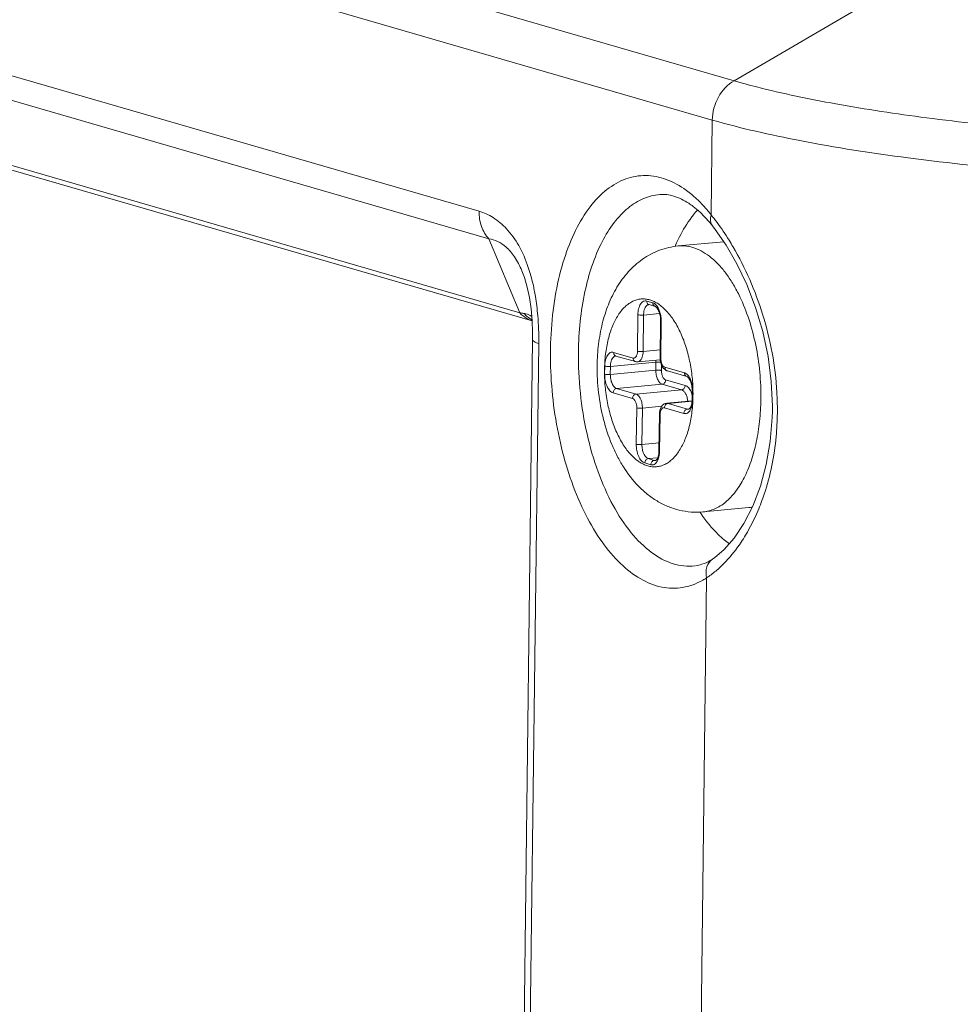
# Model space of a CAD drawing. Units: millimetres. Extents: x -2331 to -748, y 2224 to 3346.
# Drawn here: x -1164 to -1141, y 2943 to 2967 of the extents above; entities that cross this region are included whole.
import ezdxf

# ---------------------------------------------------------------- set-up
doc = ezdxf.new("R2010")
doc.units = ezdxf.units.MM
doc.layers.get('0').update_dxf_attribs({"lineweight": 18})

msp = doc.modelspace()

# ---------------------------------------------------------------- linework, layer by layer
for p, q in [((-1237.362, 2991.621), (-1146.731, 2965.329)), ((-1147.26, 2964.374), (-1237.89, 2990.666)), ((-1232.312, 2985.181), (-1152.933, 2962.154)), ((-1152.693, 2961.48), (-1232.071, 2984.508)), ((-1228.818, 2981.985), (-1151.945, 2959.684)), ((-1151.643, 2959.485), (-1228.486, 2981.777)), ((-1138.993, 2969.846), (-1146.731, 2965.329)), ((-1147.288, 2962.067), (-1147.26, 2964.374)), ((-1148.532, 2962.561), (-1148.54, 2962.56)), ((-1147.255, 2961.797), (-1147.255, 2961.797)), ((-1147.255, 2961.797), (-1147.188, 2961.71)), ((-1147.188, 2961.71), (-1146.925, 2961.327)), ((-1152.693, 2961.48), (-1151.945, 2959.684)), ((-1146.982, 2961.412), (-1148.089, 2961.309)), ((-1146.925, 2961.327), (-1146.666, 2960.877)), ((-1146.666, 2960.877), (-1146.424, 2960.369)), ((-1151.891, 2960.704), (-1151.892, 2960.705)), ((-1151.892, 2960.705), (-1151.83, 2960.538)), ((-1151.83, 2960.538), (-1151.763, 2960.31)), ((-1151.763, 2960.31), (-1151.709, 2960.056)), ((-1146.424, 2960.369), (-1146.21, 2959.814)), ((-1151.709, 2960.056), (-1151.669, 2959.783)), ((-1151.669, 2959.783), (-1151.643, 2959.498)), ((-1148.855, 2959.969), (-1148.708, 2959.926)), ((-1148.798, 2959.881), (-1148.651, 2959.838)), ((-1146.21, 2959.814), (-1146.035, 2959.226)), ((-1149.081, 2958.749), (-1149.07, 2959.636)), ((-1148.944, 2958.742), (-1148.932, 2959.628)), ((-1148.932, 2959.628), (-1148.542, 2959.665)), ((-1151.643, 2959.498), (-1151.632, 2959.203)), ((-1148.518, 2959.48), (-1148.529, 2958.594)), ((-1148.503, 2959.471), (-1148.514, 2958.584)), ((-1151.632, 2959.203), (-1151.632, 2959.029)), ((-1146.035, 2959.226), (-1145.905, 2958.619)), ((-1151.632, 2959.029), (-1152.099, 2921.426)), ((-1151.95, 2921.334), (-1151.483, 2958.936)), ((-1149.661, 2958.719), (-1149.189, 2958.582)), ((-1149.604, 2958.631), (-1149.131, 2958.494)), ((-1148.527, 2958.781), (-1148.944, 2958.742)), ((-1145.905, 2958.619), (-1145.826, 2958.008)), ((-1149.879, 2958.189), (-1149.876, 2958.386)), ((-1149.741, 2958.182), (-1149.738, 2958.379)), ((-1149.738, 2958.379), (-1148.632, 2958.483)), ((-1148.526, 2958.54), (-1149.073, 2958.489)), ((-1148.635, 2958.286), (-1148.632, 2958.483)), ((-1148.497, 2958.279), (-1148.495, 2958.414)), ((-1148.411, 2958.357), (-1147.939, 2958.22)), ((-1149.741, 2958.182), (-1148.635, 2958.286)), ((-1148.354, 2958.269), (-1147.882, 2958.132)), ((-1149.587, 2957.841), (-1148.481, 2957.945)), ((-1148.008, 2957.808), (-1148.481, 2957.945)), ((-1147.922, 2957.914), (-1148.395, 2958.051)), ((-1145.826, 2958.008), (-1145.798, 2957.411)), ((-1149.201, 2957.597), (-1149.673, 2957.734)), ((-1149.115, 2957.704), (-1149.587, 2957.841)), ((-1148.008, 2957.808), (-1149.115, 2957.704)), ((-1147.749, 2957.774), (-1147.751, 2957.577)), ((-1147.734, 2957.765), (-1147.736, 2957.568)), ((-1148.491, 2957.407), (-1148.961, 2957.363)), ((-1147.753, 2957.539), (-1148.369, 2957.481)), ((-1147.753, 2957.533), (-1148.337, 2957.478)), ((-1147.865, 2957.341), (-1148.337, 2957.478)), ((-1145.798, 2957.411), (-1145.799, 2957.297)), ((-1149.109, 2956.483), (-1149.098, 2957.37)), ((-1148.972, 2956.476), (-1148.961, 2957.363)), ((-1148.546, 2957.215), (-1148.557, 2956.328)), ((-1148.531, 2957.205), (-1148.542, 2956.319)), ((-1147.951, 2957.235), (-1148.424, 2957.372)), ((-1147.865, 2957.341), (-1147.82, 2957.345)), ((-1145.799, 2957.297), (-1145.803, 2957.133)), ((-1145.803, 2957.133), (-1145.85, 2956.55)), ((-1148.972, 2956.476), (-1148.555, 2956.515)), ((-1145.85, 2956.55), (-1145.947, 2955.988)), ((-1148.757, 2955.986), (-1148.904, 2956.028)), ((-1148.818, 2956.135), (-1148.588, 2956.156)), ((-1148.671, 2956.092), (-1148.818, 2956.135)), ((-1148.671, 2956.092), (-1148.626, 2956.096)), ((-1145.947, 2955.988), (-1146.09, 2955.461)), ((-1146.09, 2955.461), (-1146.274, 2954.98)), ((-1146.375, 2954.941), (-1147.481, 2954.837)), ((-1146.274, 2954.98), (-1146.49, 2954.558)), ((-1146.49, 2954.558), (-1146.727, 2954.201)), ((-1146.727, 2954.201), (-1146.972, 2953.921)), ((-1146.972, 2953.921), (-1147.205, 2953.721)), ((-1147.205, 2953.721), (-1147.248, 2953.692)), ((-1147.753, 2924.633), (-1147.398, 2953.235))]:
    msp.add_line(p, q)
for centre, radius, start, end in [((-1149.739, 2959.843), 3.16, 38.1981, 42.3696), ((-1151.697, 2958.516), 5.661, 36.4881, 38.8449), ((-1144.333, 2959.666), 4.167, 156.2901, 156.8499), ((-1148.779, 2959.948), 0.0698, 249.7724, 253.8402), ((-1152.883, 2952.977), 6.773, 81.1529, 82.0372), ((-1151.23, 2960.207), 0.815, 221.3846, 229.7852), ((-1151.414, 2960.158), 0.71, 239.4978, 251.2049), ((-1151.249, 2960.185), 0.785, 229.7752, 239.7357), ((-1158.217, 2959.057), 6.734, 1.9309, 4.763), ((-1149.239, 2959.48), 0.736, 359.289, 0.0226), ((-1158.948, 2959.032), 7.466, 359.2679, 1.9335), ((-1149.585, 2958.698), 0.0698, 249.7724, 253.8402), ((-1148.06, 2958.588), 0.469, 179.2898, 180.4588), ((-1148.048, 2958.588), 0.48, 180.4647, 183.6485), ((-1148.099, 2958.476), 0.533, 174.1793, 179.3033), ((-1148.261, 2958.49), 0.244, 220.6729, 221.9753), ((-1148.254, 2957.54), 0.525, 24.2691, 24.8198), ((-1148.47, 2957.774), 0.736, 359.289, 0.0226), ((-1153.057, 2957.328), 7.379, 359.7875, 3.2395), ((-1152.693, 2957.326), 7.015, 354.6387, 359.3005), ((-1152.831, 2957.329), 7.154, 359.2901, 359.7737), ((-1144.077, 2957.162), 4.19, 213.8106, 214.4133), ((-1146.457, 2955.816), 0.879, 275.367, 281.1897), ((-1146.491, 2956.18), 1.244, 275.3588, 279.4494), ((-1145.477, 2955.919), 2.311, 229.705, 233.6852), ((-1147.792, 2954.43), 0.912, 277.5663, 287.7852), ((-1148.916, 2955.487), 2.719, 312.1569, 313.0421), ((-1148.341, 2954.652), 1.703, 299.8136, 303.622)]:
    msp.add_arc(centre, radius, start, end)
for points, knots in [([(-1147.26, 2964.374), (-1147.257, 2964.566), (-1147.158, 2964.946), (-1146.89, 2965.237), (-1146.731, 2965.329)], [0, 0, 0, 0, 0.51087, 1, 1, 1, 1]), ([(-1146.731, 2965.329), (-1146.549, 2965.276), (-1145.732, 2965.056), (-1144.903, 2964.883), (-1144.258, 2964.767)], [0, 0, 0, 0, 0.224482, 1, 1, 1, 1]), ([(-1144.258, 2964.767), (-1143.525, 2964.634), (-1141.962, 2964.4), (-1138.551, 2964.038), (-1133.945, 2963.801), (-1128.377, 2963.832), (-1124.665, 2964.074), (-1122.883, 2964.262)], [0, 0, 0, 0, 0.104231, 0.221062, 0.479971, 0.749212, 1, 1, 1, 1]), ([(-1147.26, 2964.374), (-1146.559, 2964.172), (-1144.978, 2963.815), (-1142.373, 2963.412), (-1139.371, 2963.101), (-1134.919, 2962.822), (-1129.279, 2962.772), (-1124.756, 2963.032), (-1122.573, 2963.261)], [0, 0, 0, 0, 0.088157, 0.195594, 0.318626, 0.452837, 0.734733, 1, 1, 1, 1]), ([(-1147.954, 2962.706), (-1148.105, 2962.809), (-1148.421, 2962.974), (-1148.939, 2963.054), (-1149.446, 2962.941), (-1149.909, 2962.644), (-1150.313, 2962.189), (-1150.652, 2961.594), (-1150.917, 2960.877), (-1151.169, 2959.76), (-1151.246, 2958.237), (-1150.997, 2956.432), (-1150.515, 2955.038), (-1149.973, 2954.118), (-1149.661, 2953.742), (-1149.496, 2953.583)], [0, 0, 0, 0, 0.046377, 0.088604, 0.130205, 0.174907, 0.225395, 0.282896, 0.347437, 0.418189, 0.572169, 0.730428, 0.877093, 0.942048, 1, 1, 1, 1]), ([(-1147.615, 2962.428), (-1147.642, 2962.455), (-1147.749, 2962.554), (-1147.865, 2962.645), (-1147.954, 2962.706)], [0, 0, 0, 0, 0.258933, 1, 1, 1, 1]), ([(-1148.54, 2962.56), (-1148.675, 2962.55), (-1148.954, 2962.478), (-1149.334, 2962.237), (-1149.672, 2961.873), (-1150.079, 2961.21), (-1150.419, 2960.145), (-1150.51, 2959.224), (-1150.516, 2958.732)], [0, 0, 0, 0, 0.087868, 0.181998, 0.287145, 0.405712, 0.682236, 1, 1, 1, 1]), ([(-1148.539, 2962.562), (-1148.426, 2962.57), (-1148.173, 2962.537), (-1147.947, 2962.423), (-1147.833, 2962.348)], [0, 0, 0, 0, 0.453597, 1, 1, 1, 1]), ([(-1147.288, 2962.067), (-1147.314, 2962.1), (-1147.417, 2962.226), (-1147.528, 2962.345), (-1147.615, 2962.428)], [0, 0, 0, 0, 0.258294, 1, 1, 1, 1]), ([(-1147.833, 2962.348), (-1147.797, 2962.324), (-1147.642, 2962.213), (-1147.503, 2962.081), (-1147.404, 2961.973)], [0, 0, 0, 0, 0.227367, 1, 1, 1, 1]), ([(-1147.76, 2962.014), (-1147.749, 2962.029), (-1147.704, 2962.087), (-1147.656, 2962.143), (-1147.619, 2962.183)], [0, 0, 0, 0, 0.255043, 1, 1, 1, 1]), ([(-1152.933, 2962.154), (-1152.935, 2962.028), (-1152.898, 2961.783), (-1152.773, 2961.566), (-1152.693, 2961.48)], [0, 0, 0, 0, 0.516263, 1, 1, 1, 1]), ([(-1151.736, 2960.787), (-1151.798, 2960.97), (-1151.941, 2961.305), (-1152.232, 2961.721), (-1152.566, 2962.007), (-1152.813, 2962.119), (-1152.933, 2962.154)], [0, 0, 0, 0, 0.307823, 0.574521, 0.801277, 1, 1, 1, 1]), ([(-1148.148, 2961.341), (-1148.121, 2961.404), (-1148.01, 2961.639), (-1147.876, 2961.863), (-1147.76, 2962.014)], [0, 0, 0, 0, 0.264968, 1, 1, 1, 1]), ([(-1147.288, 2962.067), (-1147.303, 2962.019), (-1147.317, 2961.924), (-1147.282, 2961.831), (-1147.255, 2961.797)], [0, 0, 0, 0, 0.533301, 1, 1, 1, 1]), ([(-1146.758, 2961.292), (-1146.789, 2961.345), (-1146.91, 2961.547), (-1147.042, 2961.742), (-1147.146, 2961.883)], [0, 0, 0, 0, 0.259411, 1, 1, 1, 1]), ([(-1151.892, 2960.705), (-1151.942, 2960.824), (-1152.048, 2961.033), (-1152.253, 2961.278), (-1152.471, 2961.426), (-1152.622, 2961.47), (-1152.693, 2961.48)], [0, 0, 0, 0, 0.331942, 0.599975, 0.815507, 1, 1, 1, 1]), ([(-1148.089, 2961.309), (-1148.167, 2961.301), (-1148.322, 2961.276), (-1148.547, 2961.208), (-1148.761, 2961.111), (-1148.96, 2960.989), (-1149.142, 2960.844), (-1149.307, 2960.68), (-1149.453, 2960.5), (-1149.583, 2960.305), (-1149.695, 2960.098), (-1149.792, 2959.88), (-1149.873, 2959.652), (-1149.962, 2959.333), (-1150.037, 2958.915), (-1150.059, 2958.573), (-1150.061, 2958.4)], [0, 0, 0, 0, 0.061092, 0.121981, 0.182747, 0.243248, 0.303522, 0.36368, 0.423881, 0.484374, 0.545402, 0.607216, 0.670011, 0.733898, 0.865007, 1, 1, 1, 1]), ([(-1146.591, 2960.075), (-1146.638, 2960.173), (-1146.737, 2960.36), (-1146.904, 2960.617), (-1147.084, 2960.838), (-1147.275, 2961.021), (-1147.473, 2961.162), (-1147.677, 2961.26), (-1147.883, 2961.312), (-1148.022, 2961.315), (-1148.089, 2961.309)], [0, 0, 0, 0, 0.158955, 0.307967, 0.446383, 0.574059, 0.691502, 0.800019, 0.901825, 1, 1, 1, 1]), ([(-1145.689, 2957.745), (-1145.725, 2958.388), (-1145.956, 2959.624), (-1146.455, 2960.775), (-1146.758, 2961.292)], [0, 0, 0, 0, 0.518073, 1, 1, 1, 1]), ([(-1151.591, 2960.235), (-1151.6, 2960.283), (-1151.64, 2960.469), (-1151.691, 2960.653), (-1151.736, 2960.787)], [0, 0, 0, 0, 0.254724, 1, 1, 1, 1]), ([(-1151.506, 2959.616), (-1151.519, 2959.772), (-1151.544, 2959.979), (-1151.581, 2960.185), (-1151.591, 2960.235)], [0, 0, 0, 0, 0.751486, 1, 1, 1, 1]), ([(-1147.73, 2957.665), (-1147.728, 2957.798), (-1147.739, 2958.066), (-1147.795, 2958.459), (-1147.888, 2958.835), (-1148.016, 2959.178), (-1148.151, 2959.434), (-1148.273, 2959.61), (-1148.367, 2959.723), (-1148.466, 2959.819), (-1148.568, 2959.898), (-1148.672, 2959.958), (-1148.778, 2959.999), (-1148.885, 2960.021), (-1148.992, 2960.022), (-1149.096, 2960.003), (-1149.198, 2959.964), (-1149.295, 2959.906), (-1149.387, 2959.83), (-1149.474, 2959.736), (-1149.583, 2959.583), (-1149.7, 2959.351), (-1149.801, 2959.03), (-1149.865, 2958.671), (-1149.881, 2958.419), (-1149.883, 2958.289)], [0, 0, 0, 0, 0.079877, 0.159814, 0.237593, 0.311138, 0.378712, 0.409888, 0.439188, 0.466599, 0.492187, 0.516107, 0.538624, 0.56011, 0.581034, 0.601927, 0.623321, 0.645696, 0.669438, 0.694821, 0.722015, 0.781991, 0.849174, 0.922412, 1, 1, 1, 1]), ([(-1146.078, 2957.578), (-1146.076, 2957.799), (-1146.094, 2958.241), (-1146.191, 2958.89), (-1146.352, 2959.506), (-1146.504, 2959.894), (-1146.591, 2960.075)], [0, 0, 0, 0, 0.257815, 0.515511, 0.765299, 1, 1, 1, 1]), ([(-1149.07, 2959.636), (-1149.069, 2959.685), (-1149.062, 2959.756), (-1149.034, 2959.843), (-1149.008, 2959.895), (-1148.976, 2959.936), (-1148.938, 2959.964), (-1148.896, 2959.976), (-1148.868, 2959.972), (-1148.855, 2959.969)], [0, 0, 0, 0, 0.326967, 0.472835, 0.60307, 0.717033, 0.816866, 0.908309, 1, 1, 1, 1]), ([(-1148.932, 2959.628), (-1148.932, 2959.645), (-1148.931, 2959.669), (-1148.927, 2959.702), (-1148.92, 2959.738), (-1148.906, 2959.785), (-1148.883, 2959.828), (-1148.86, 2959.854), (-1148.842, 2959.868), (-1148.823, 2959.878), (-1148.81, 2959.881), (-1148.803, 2959.881)], [0, 0, 0, 0, 0.16238, 0.241057, 0.317444, 0.529657, 0.712395, 0.792558, 0.866041, 0.934405, 1, 1, 1, 1]), ([(-1148.855, 2959.969), (-1148.855, 2959.959), (-1148.853, 2959.94), (-1148.843, 2959.914), (-1148.826, 2959.894), (-1148.81, 2959.885), (-1148.803, 2959.882)], [0, 0, 0, 0, 0.267874, 0.523693, 0.766477, 1, 1, 1, 1]), ([(-1148.803, 2959.881), (-1148.803, 2959.881), (-1148.801, 2959.881), (-1148.799, 2959.881), (-1148.798, 2959.881)], [0, 0, 0, 0, 0.15284, 1, 1, 1, 1]), ([(-1148.708, 2959.926), (-1148.708, 2959.916), (-1148.706, 2959.896), (-1148.694, 2959.869), (-1148.676, 2959.849), (-1148.659, 2959.84), (-1148.651, 2959.838)], [0, 0, 0, 0, 0.268591, 0.524307, 0.766516, 1, 1, 1, 1]), ([(-1148.708, 2959.926), (-1148.7, 2959.924), (-1148.665, 2959.91), (-1148.636, 2959.883), (-1148.618, 2959.861)], [0, 0, 0, 0, 0.223821, 1, 1, 1, 1]), ([(-1148.651, 2959.838), (-1148.646, 2959.837), (-1148.638, 2959.832), (-1148.626, 2959.823), (-1148.609, 2959.806), (-1148.587, 2959.775), (-1148.564, 2959.73), (-1148.544, 2959.674), (-1148.523, 2959.591), (-1148.517, 2959.525), (-1148.518, 2959.48)], [0, 0, 0, 0, 0.038598, 0.071084, 0.112695, 0.219288, 0.351284, 0.501766, 0.6642, 1, 1, 1, 1]), ([(-1148.618, 2959.861), (-1148.599, 2959.838), (-1148.566, 2959.785), (-1148.531, 2959.693), (-1148.508, 2959.589), (-1148.503, 2959.517), (-1148.503, 2959.48)], [0, 0, 0, 0, 0.216382, 0.463029, 0.728872, 1, 1, 1, 1]), ([(-1151.841, 2959.669), (-1151.826, 2959.666), (-1151.76, 2959.651), (-1151.698, 2959.621), (-1151.653, 2959.594)], [0, 0, 0, 0, 0.220935, 1, 1, 1, 1]), ([(-1149.07, 2959.636), (-1149.061, 2959.633), (-1149.041, 2959.63), (-1149.007, 2959.627), (-1148.97, 2959.626), (-1148.945, 2959.627), (-1148.932, 2959.628)], [0, 0, 0, 0, 0.195811, 0.453373, 0.735274, 1, 1, 1, 1]), ([(-1148.503, 2959.471), (-1148.505, 2959.472), (-1148.509, 2959.473), (-1148.514, 2959.475), (-1148.518, 2959.478), (-1148.518, 2959.48)], [0, 0, 0, 0, 0.375561, 0.664686, 1, 1, 1, 1]), ([(-1151.483, 2958.936), (-1151.521, 2958.948), (-1151.575, 2958.963), (-1151.632, 2959.008), (-1151.632, 2959.029)], [0, 0, 0, 0, 0.664416, 1, 1, 1, 1]), ([(-1150.516, 2958.732), (-1150.524, 2958.063), (-1150.421, 2957.066), (-1150.065, 2955.826), (-1149.708, 2955.013), (-1149.275, 2954.343), (-1148.783, 2953.846), (-1148.245, 2953.547), (-1147.86, 2953.504), (-1147.684, 2953.524)], [0, 0, 0, 0, 0.309986, 0.458868, 0.596792, 0.719927, 0.826505, 0.917903, 1, 1, 1, 1]), ([(-1149.876, 2958.386), (-1149.875, 2958.435), (-1149.868, 2958.507), (-1149.84, 2958.593), (-1149.814, 2958.646), (-1149.782, 2958.687), (-1149.744, 2958.715), (-1149.702, 2958.727), (-1149.674, 2958.723), (-1149.661, 2958.719)], [0, 0, 0, 0, 0.326967, 0.472835, 0.60307, 0.717033, 0.816866, 0.908309, 1, 1, 1, 1]), ([(-1149.738, 2958.379), (-1149.738, 2958.396), (-1149.737, 2958.42), (-1149.733, 2958.452), (-1149.726, 2958.489), (-1149.712, 2958.536), (-1149.689, 2958.579), (-1149.666, 2958.605), (-1149.648, 2958.619), (-1149.629, 2958.628), (-1149.616, 2958.631), (-1149.609, 2958.632)], [0, 0, 0, 0, 0.16238, 0.241057, 0.317444, 0.529657, 0.712395, 0.792558, 0.866041, 0.934405, 1, 1, 1, 1]), ([(-1149.661, 2958.719), (-1149.661, 2958.71), (-1149.659, 2958.691), (-1149.649, 2958.665), (-1149.632, 2958.645), (-1149.616, 2958.636), (-1149.609, 2958.633)], [0, 0, 0, 0, 0.267874, 0.523693, 0.766477, 1, 1, 1, 1]), ([(-1149.609, 2958.632), (-1149.609, 2958.632), (-1149.607, 2958.632), (-1149.605, 2958.632), (-1149.604, 2958.631)], [0, 0, 0, 0, 0.15284, 1, 1, 1, 1]), ([(-1149.189, 2958.582), (-1149.182, 2958.58), (-1149.168, 2958.579), (-1149.147, 2958.585), (-1149.128, 2958.599), (-1149.112, 2958.619), (-1149.099, 2958.645), (-1149.085, 2958.689), (-1149.081, 2958.724), (-1149.081, 2958.749)], [0, 0, 0, 0, 0.091669, 0.183138, 0.282961, 0.396925, 0.527168, 0.67302, 1, 1, 1, 1]), ([(-1149.189, 2958.582), (-1149.189, 2958.572), (-1149.186, 2958.553), (-1149.175, 2958.526), (-1149.156, 2958.505), (-1149.14, 2958.497), (-1149.131, 2958.494)], [0, 0, 0, 0, 0.268591, 0.524307, 0.766516, 1, 1, 1, 1]), ([(-1149.081, 2958.749), (-1149.072, 2958.746), (-1149.052, 2958.743), (-1149.018, 2958.74), (-1148.981, 2958.739), (-1148.956, 2958.741), (-1148.944, 2958.742)], [0, 0, 0, 0, 0.195811, 0.453373, 0.735274, 1, 1, 1, 1]), ([(-1149.073, 2958.489), (-1149.064, 2958.49), (-1149.046, 2958.494), (-1149.016, 2958.514), (-1148.987, 2958.55), (-1148.963, 2958.605), (-1148.948, 2958.67), (-1148.944, 2958.717), (-1148.944, 2958.742)], [0, 0, 0, 0, 0.087856, 0.182126, 0.344692, 0.537834, 0.758869, 1, 1, 1, 1]), ([(-1148.514, 2958.584), (-1148.516, 2958.585), (-1148.52, 2958.586), (-1148.525, 2958.589), (-1148.529, 2958.592), (-1148.529, 2958.594)], [0, 0, 0, 0, 0.375561, 0.664686, 1, 1, 1, 1]), ([(-1148.514, 2958.584), (-1148.514, 2958.558), (-1148.51, 2958.508), (-1148.492, 2958.448), (-1148.471, 2958.408), (-1148.449, 2958.378), (-1148.427, 2958.361), (-1148.411, 2958.357)], [0, 0, 0, 0, 0.29724, 0.578565, 0.704407, 0.816897, 1, 1, 1, 1]), ([(-1150.061, 2958.4), (-1150.064, 2958.179), (-1150.04, 2957.737), (-1149.922, 2957.091), (-1149.754, 2956.578), (-1149.578, 2956.197), (-1149.379, 2955.847), (-1149.136, 2955.53), (-1148.847, 2955.266), (-1148.608, 2955.098), (-1148.347, 2954.965), (-1148.068, 2954.873), (-1147.777, 2954.826), (-1147.579, 2954.828), (-1147.481, 2954.837)], [0, 0, 0, 0, 0.134661, 0.268659, 0.398874, 0.462013, 0.523774, 0.643813, 0.702943, 0.761928, 0.82105, 0.880462, 0.940141, 1, 1, 1, 1]), ([(-1149.876, 2958.386), (-1149.867, 2958.384), (-1149.847, 2958.38), (-1149.813, 2958.377), (-1149.776, 2958.377), (-1149.751, 2958.378), (-1149.738, 2958.379)], [0, 0, 0, 0, 0.195811, 0.453373, 0.735274, 1, 1, 1, 1]), ([(-1149.131, 2958.494), (-1149.117, 2958.49), (-1149.098, 2958.487), (-1149.078, 2958.488), (-1149.073, 2958.489)], [0, 0, 0, 0, 0.748865, 1, 1, 1, 1]), ([(-1148.516, 2958.48), (-1148.535, 2958.483), (-1148.574, 2958.486), (-1148.613, 2958.485), (-1148.632, 2958.483)], [0, 0, 0, 0, 0.490077, 1, 1, 1, 1]), ([(-1148.528, 2958.557), (-1148.527, 2958.536), (-1148.521, 2958.494), (-1148.5, 2958.415), (-1148.471, 2958.36), (-1148.446, 2958.331)], [0, 0, 0, 0, 0.263596, 0.521188, 1, 1, 1, 1]), ([(-1148.411, 2958.357), (-1148.412, 2958.347), (-1148.409, 2958.327), (-1148.398, 2958.3), (-1148.379, 2958.28), (-1148.363, 2958.271), (-1148.354, 2958.269)], [0, 0, 0, 0, 0.268591, 0.524307, 0.766516, 1, 1, 1, 1]), ([(-1149.883, 2958.289), (-1149.884, 2958.156), (-1149.873, 2957.889), (-1149.818, 2957.495), (-1149.724, 2957.119), (-1149.596, 2956.776), (-1149.461, 2956.52), (-1149.339, 2956.344), (-1149.245, 2956.232), (-1149.147, 2956.135), (-1149.045, 2956.057), (-1148.94, 2955.996), (-1148.834, 2955.955), (-1148.727, 2955.934), (-1148.621, 2955.932), (-1148.516, 2955.951), (-1148.415, 2955.99), (-1148.317, 2956.048), (-1148.225, 2956.124), (-1148.139, 2956.219), (-1148.029, 2956.372), (-1147.913, 2956.604), (-1147.811, 2956.924), (-1147.747, 2957.283), (-1147.731, 2957.535), (-1147.73, 2957.665)], [0, 0, 0, 0, 0.079877, 0.159814, 0.237593, 0.311138, 0.378712, 0.409888, 0.439188, 0.466599, 0.492187, 0.516107, 0.538624, 0.56011, 0.581034, 0.601927, 0.623321, 0.645696, 0.669438, 0.694821, 0.722015, 0.781991, 0.849174, 0.922412, 1, 1, 1, 1]), ([(-1149.879, 2958.189), (-1149.87, 2958.187), (-1149.849, 2958.183), (-1149.815, 2958.18), (-1149.778, 2958.18), (-1149.753, 2958.181), (-1149.741, 2958.182)], [0, 0, 0, 0, 0.195811, 0.453373, 0.735274, 1, 1, 1, 1]), ([(-1149.673, 2957.734), (-1149.688, 2957.739), (-1149.717, 2957.753), (-1149.756, 2957.788), (-1149.792, 2957.836), (-1149.823, 2957.894), (-1149.848, 2957.961), (-1149.872, 2958.06), (-1149.879, 2958.137), (-1149.879, 2958.189)], [0, 0, 0, 0, 0.086034, 0.184365, 0.29663, 0.422203, 0.558875, 0.703399, 1, 1, 1, 1]), ([(-1149.587, 2957.841), (-1149.61, 2957.848), (-1149.643, 2957.873), (-1149.676, 2957.917), (-1149.699, 2957.961), (-1149.718, 2958.011), (-1149.736, 2958.085), (-1149.741, 2958.143), (-1149.741, 2958.182)], [0, 0, 0, 0, 0.183012, 0.295462, 0.421244, 0.558141, 0.702904, 1, 1, 1, 1]), ([(-1148.497, 2958.279), (-1148.506, 2958.281), (-1148.526, 2958.285), (-1148.56, 2958.288), (-1148.597, 2958.288), (-1148.623, 2958.287), (-1148.635, 2958.286)], [0, 0, 0, 0, 0.195811, 0.453373, 0.735274, 1, 1, 1, 1]), ([(-1148.481, 2957.945), (-1148.504, 2957.951), (-1148.537, 2957.976), (-1148.57, 2958.021), (-1148.593, 2958.064), (-1148.611, 2958.115), (-1148.63, 2958.189), (-1148.635, 2958.247), (-1148.635, 2958.286)], [0, 0, 0, 0, 0.183012, 0.295462, 0.421244, 0.558141, 0.702904, 1, 1, 1, 1]), ([(-1148.395, 2958.051), (-1148.41, 2958.056), (-1148.432, 2958.072), (-1148.454, 2958.102), (-1148.475, 2958.142), (-1148.493, 2958.202), (-1148.497, 2958.253), (-1148.497, 2958.279)], [0, 0, 0, 0, 0.183103, 0.295593, 0.421435, 0.70276, 1, 1, 1, 1]), ([(-1148.442, 2958.326), (-1148.43, 2958.313), (-1148.404, 2958.289), (-1148.371, 2958.274), (-1148.354, 2958.269)], [0, 0, 0, 0, 0.500922, 1, 1, 1, 1]), ([(-1147.939, 2958.22), (-1147.939, 2958.21), (-1147.937, 2958.19), (-1147.925, 2958.163), (-1147.906, 2958.143), (-1147.89, 2958.134), (-1147.882, 2958.132)], [0, 0, 0, 0, 0.268591, 0.524307, 0.766516, 1, 1, 1, 1]), ([(-1147.939, 2958.22), (-1147.931, 2958.218), (-1147.896, 2958.203), (-1147.867, 2958.177), (-1147.848, 2958.155)], [0, 0, 0, 0, 0.223821, 1, 1, 1, 1]), ([(-1147.882, 2958.132), (-1147.877, 2958.13), (-1147.868, 2958.126), (-1147.857, 2958.116), (-1147.84, 2958.099), (-1147.818, 2958.069), (-1147.794, 2958.023), (-1147.774, 2957.968), (-1147.754, 2957.885), (-1147.748, 2957.818), (-1147.749, 2957.774)], [0, 0, 0, 0, 0.038598, 0.071084, 0.112695, 0.219288, 0.351284, 0.501766, 0.6642, 1, 1, 1, 1]), ([(-1147.848, 2958.155), (-1147.83, 2958.132), (-1147.797, 2958.079), (-1147.761, 2957.987), (-1147.739, 2957.883), (-1147.734, 2957.811), (-1147.734, 2957.774)], [0, 0, 0, 0, 0.216382, 0.463029, 0.728872, 1, 1, 1, 1]), ([(-1148.395, 2958.051), (-1148.395, 2958.038), (-1148.399, 2958.012), (-1148.418, 2957.978), (-1148.446, 2957.954), (-1148.469, 2957.946), (-1148.481, 2957.945)], [0, 0, 0, 0, 0.262019, 0.521753, 0.769006, 1, 1, 1, 1]), ([(-1147.922, 2957.914), (-1147.922, 2957.901), (-1147.927, 2957.875), (-1147.946, 2957.841), (-1147.974, 2957.816), (-1147.997, 2957.809), (-1148.008, 2957.808)], [0, 0, 0, 0, 0.262019, 0.521753, 0.769006, 1, 1, 1, 1]), ([(-1147.777, 2957.76), (-1147.786, 2957.78), (-1147.805, 2957.816), (-1147.849, 2957.873), (-1147.892, 2957.905), (-1147.922, 2957.914)], [0, 0, 0, 0, 0.298013, 0.56462, 1, 1, 1, 1]), ([(-1149.673, 2957.734), (-1149.673, 2957.747), (-1149.668, 2957.773), (-1149.65, 2957.807), (-1149.622, 2957.832), (-1149.598, 2957.84), (-1149.587, 2957.841)], [0, 0, 0, 0, 0.262019, 0.521753, 0.769006, 1, 1, 1, 1]), ([(-1149.201, 2957.597), (-1149.201, 2957.61), (-1149.196, 2957.636), (-1149.177, 2957.67), (-1149.149, 2957.695), (-1149.126, 2957.703), (-1149.115, 2957.704)], [0, 0, 0, 0, 0.262019, 0.521753, 0.769006, 1, 1, 1, 1]), ([(-1148.961, 2957.363), (-1148.96, 2957.402), (-1148.965, 2957.46), (-1148.984, 2957.534), (-1149.003, 2957.584), (-1149.026, 2957.628), (-1149.059, 2957.672), (-1149.091, 2957.697), (-1149.115, 2957.704)], [0, 0, 0, 0, 0.297096, 0.441859, 0.578756, 0.704538, 0.816988, 1, 1, 1, 1]), ([(-1147.857, 2957.53), (-1147.86, 2957.563), (-1147.872, 2957.626), (-1147.9, 2957.699), (-1147.93, 2957.747), (-1147.96, 2957.782), (-1147.989, 2957.802), (-1148.008, 2957.808)], [0, 0, 0, 0, 0.302845, 0.580345, 0.703645, 0.814604, 1, 1, 1, 1]), ([(-1147.749, 2957.688), (-1147.751, 2957.694), (-1147.759, 2957.717), (-1147.768, 2957.739), (-1147.775, 2957.756)], [0, 0, 0, 0, 0.256476, 1, 1, 1, 1]), ([(-1147.734, 2957.765), (-1147.736, 2957.766), (-1147.74, 2957.767), (-1147.745, 2957.769), (-1147.749, 2957.772), (-1147.749, 2957.774)], [0, 0, 0, 0, 0.375561, 0.664686, 1, 1, 1, 1]), ([(-1149.098, 2957.37), (-1149.098, 2957.396), (-1149.103, 2957.447), (-1149.12, 2957.506), (-1149.142, 2957.547), (-1149.164, 2957.576), (-1149.185, 2957.593), (-1149.201, 2957.597)], [0, 0, 0, 0, 0.29724, 0.578565, 0.704407, 0.816897, 1, 1, 1, 1]), ([(-1148.369, 2957.481), (-1148.383, 2957.48), (-1148.411, 2957.474), (-1148.448, 2957.453), (-1148.479, 2957.425), (-1148.504, 2957.39), (-1148.523, 2957.351), (-1148.541, 2957.292), (-1148.546, 2957.246), (-1148.546, 2957.215)], [0, 0, 0, 0, 0.120854, 0.240342, 0.359927, 0.480098, 0.603254, 0.730889, 1, 1, 1, 1]), ([(-1148.424, 2957.372), (-1148.424, 2957.385), (-1148.419, 2957.411), (-1148.4, 2957.445), (-1148.372, 2957.469), (-1148.349, 2957.477), (-1148.337, 2957.478)], [0, 0, 0, 0, 0.262019, 0.521753, 0.769006, 1, 1, 1, 1]), ([(-1148.337, 2957.478), (-1148.34, 2957.479), (-1148.35, 2957.482), (-1148.361, 2957.482), (-1148.369, 2957.481)], [0, 0, 0, 0, 0.255979, 1, 1, 1, 1]), ([(-1147.751, 2957.577), (-1147.752, 2957.541), (-1147.756, 2957.489), (-1147.773, 2957.426), (-1147.788, 2957.389), (-1147.804, 2957.363), (-1147.817, 2957.348), (-1147.825, 2957.341), (-1147.829, 2957.339), (-1147.832, 2957.338), (-1147.833, 2957.338)], [0, 0, 0, 0, 0.411726, 0.591427, 0.744787, 0.864692, 0.944378, 0.96956, 0.985907, 1, 1, 1, 1]), ([(-1147.736, 2957.568), (-1147.737, 2957.521), (-1147.744, 2957.453), (-1147.769, 2957.369), (-1147.786, 2957.333), (-1147.795, 2957.316)], [0, 0, 0, 0, 0.538916, 0.781461, 1, 1, 1, 1]), ([(-1147.736, 2957.568), (-1147.738, 2957.568), (-1147.742, 2957.57), (-1147.747, 2957.572), (-1147.751, 2957.575), (-1147.751, 2957.577)], [0, 0, 0, 0, 0.375561, 0.664686, 1, 1, 1, 1]), ([(-1147.481, 2954.837), (-1147.433, 2954.842), (-1147.337, 2954.859), (-1147.197, 2954.908), (-1147.061, 2954.981), (-1146.931, 2955.077), (-1146.807, 2955.194), (-1146.648, 2955.384), (-1146.471, 2955.674), (-1146.304, 2956.08), (-1146.179, 2956.542), (-1146.101, 2957.047), (-1146.081, 2957.398), (-1146.078, 2957.578)], [0, 0, 0, 0, 0.043573, 0.087992, 0.134035, 0.182354, 0.233455, 0.287692, 0.40618, 0.538277, 0.682835, 0.837687, 1, 1, 1, 1]), ([(-1149.098, 2957.37), (-1149.09, 2957.367), (-1149.069, 2957.364), (-1149.035, 2957.361), (-1148.998, 2957.36), (-1148.973, 2957.361), (-1148.961, 2957.363)], [0, 0, 0, 0, 0.195811, 0.453373, 0.735274, 1, 1, 1, 1]), ([(-1148.531, 2957.205), (-1148.533, 2957.206), (-1148.537, 2957.207), (-1148.542, 2957.21), (-1148.546, 2957.212), (-1148.546, 2957.215)], [0, 0, 0, 0, 0.375561, 0.664686, 1, 1, 1, 1]), ([(-1148.424, 2957.372), (-1148.43, 2957.374), (-1148.444, 2957.375), (-1148.465, 2957.369), (-1148.484, 2957.356), (-1148.5, 2957.335), (-1148.513, 2957.309), (-1148.527, 2957.266), (-1148.531, 2957.23), (-1148.531, 2957.205)], [0, 0, 0, 0, 0.091669, 0.183138, 0.282961, 0.396925, 0.527168, 0.67302, 1, 1, 1, 1]), ([(-1147.951, 2957.235), (-1147.951, 2957.248), (-1147.946, 2957.274), (-1147.927, 2957.308), (-1147.899, 2957.332), (-1147.876, 2957.34), (-1147.865, 2957.341)], [0, 0, 0, 0, 0.262019, 0.521753, 0.769006, 1, 1, 1, 1]), ([(-1147.795, 2957.316), (-1147.805, 2957.301), (-1147.825, 2957.272), (-1147.864, 2957.242), (-1147.908, 2957.228), (-1147.937, 2957.231), (-1147.951, 2957.235)], [0, 0, 0, 0, 0.290713, 0.543172, 0.771843, 1, 1, 1, 1]), ([(-1147.833, 2957.338), (-1147.836, 2957.338), (-1147.846, 2957.337), (-1147.857, 2957.339), (-1147.865, 2957.341)], [0, 0, 0, 0, 0.246596, 1, 1, 1, 1]), ([(-1146.153, 2954.858), (-1146.096, 2954.994), (-1145.876, 2955.578), (-1145.753, 2956.196), (-1145.708, 2956.67)], [0, 0, 0, 0, 0.236616, 1, 1, 1, 1]), ([(-1148.904, 2956.028), (-1148.919, 2956.032), (-1148.948, 2956.047), (-1148.987, 2956.082), (-1149.023, 2956.13), (-1149.053, 2956.188), (-1149.078, 2956.255), (-1149.103, 2956.353), (-1149.11, 2956.431), (-1149.109, 2956.483)], [0, 0, 0, 0, 0.086034, 0.184365, 0.29663, 0.422203, 0.558875, 0.703399, 1, 1, 1, 1]), ([(-1149.109, 2956.483), (-1149.101, 2956.481), (-1149.08, 2956.477), (-1149.046, 2956.474), (-1149.009, 2956.474), (-1148.984, 2956.475), (-1148.972, 2956.476)], [0, 0, 0, 0, 0.195811, 0.453373, 0.735274, 1, 1, 1, 1]), ([(-1148.818, 2956.135), (-1148.841, 2956.141), (-1148.874, 2956.166), (-1148.907, 2956.211), (-1148.93, 2956.255), (-1148.948, 2956.305), (-1148.967, 2956.379), (-1148.972, 2956.437), (-1148.972, 2956.476)], [0, 0, 0, 0, 0.183012, 0.295462, 0.421244, 0.558141, 0.702904, 1, 1, 1, 1]), ([(-1148.557, 2956.328), (-1148.558, 2956.292), (-1148.562, 2956.24), (-1148.579, 2956.177), (-1148.594, 2956.14), (-1148.61, 2956.114), (-1148.623, 2956.099), (-1148.631, 2956.092), (-1148.635, 2956.09), (-1148.638, 2956.089), (-1148.639, 2956.089)], [0, 0, 0, 0, 0.411726, 0.591427, 0.744787, 0.864692, 0.944378, 0.96956, 0.985907, 1, 1, 1, 1]), ([(-1148.542, 2956.319), (-1148.543, 2956.272), (-1148.55, 2956.204), (-1148.575, 2956.12), (-1148.592, 2956.084), (-1148.601, 2956.067)], [0, 0, 0, 0, 0.538916, 0.781461, 1, 1, 1, 1]), ([(-1148.542, 2956.319), (-1148.544, 2956.319), (-1148.548, 2956.321), (-1148.553, 2956.323), (-1148.557, 2956.326), (-1148.557, 2956.328)], [0, 0, 0, 0, 0.375561, 0.664686, 1, 1, 1, 1]), ([(-1148.904, 2956.028), (-1148.904, 2956.041), (-1148.899, 2956.067), (-1148.88, 2956.101), (-1148.852, 2956.126), (-1148.829, 2956.134), (-1148.818, 2956.135)], [0, 0, 0, 0, 0.262019, 0.521753, 0.769006, 1, 1, 1, 1]), ([(-1148.757, 2955.986), (-1148.757, 2955.999), (-1148.752, 2956.025), (-1148.733, 2956.058), (-1148.705, 2956.083), (-1148.682, 2956.091), (-1148.671, 2956.092)], [0, 0, 0, 0, 0.262019, 0.521753, 0.769006, 1, 1, 1, 1]), ([(-1148.601, 2956.067), (-1148.611, 2956.051), (-1148.631, 2956.023), (-1148.67, 2955.992), (-1148.714, 2955.978), (-1148.743, 2955.982), (-1148.757, 2955.986)], [0, 0, 0, 0, 0.290713, 0.543172, 0.771843, 1, 1, 1, 1]), ([(-1148.639, 2956.089), (-1148.642, 2956.089), (-1148.652, 2956.088), (-1148.663, 2956.09), (-1148.671, 2956.092)], [0, 0, 0, 0, 0.246596, 1, 1, 1, 1]), ([(-1146.972, 2954.156), (-1147.022, 2954.199), (-1147.232, 2954.391), (-1147.411, 2954.614), (-1147.534, 2954.794)], [0, 0, 0, 0, 0.233784, 1, 1, 1, 1]), ([(-1146.56, 2954.098), (-1146.522, 2954.155), (-1146.368, 2954.399), (-1146.239, 2954.657), (-1146.153, 2954.858)], [0, 0, 0, 0, 0.238821, 1, 1, 1, 1]), ([(-1147.06, 2953.499), (-1147.015, 2953.541), (-1146.831, 2953.725), (-1146.67, 2953.932), (-1146.56, 2954.098)], [0, 0, 0, 0, 0.235098, 1, 1, 1, 1]), ([(-1149.496, 2953.583), (-1149.347, 2953.439), (-1149.038, 2953.194), (-1148.511, 2952.979), (-1147.973, 2952.965), (-1147.644, 2953.089), (-1147.494, 2953.175)], [0, 0, 0, 0, 0.282923, 0.532207, 0.763863, 1, 1, 1, 1]), ([(-1147.249, 2953.691), (-1147.271, 2953.677), (-1147.354, 2953.625), (-1147.444, 2953.584), (-1147.513, 2953.562)], [0, 0, 0, 0, 0.259987, 1, 1, 1, 1]), ([(-1147.398, 2953.235), (-1147.419, 2953.32), (-1147.421, 2953.498), (-1147.316, 2953.647), (-1147.249, 2953.691)], [0, 0, 0, 0, 0.525674, 1, 1, 1, 1]), ([(-1147.398, 2953.235), (-1147.372, 2953.251), (-1147.265, 2953.323), (-1147.164, 2953.405), (-1147.091, 2953.471)], [0, 0, 0, 0, 0.239695, 1, 1, 1, 1])]:
    msp.add_open_spline(points, degree=3, knots=knots)
msp.add_open_spline([(-1151.774, 2959.546), (-1151.837, 2959.583), (-1151.895, 2959.63), (-1151.945, 2959.684)], degree=3)

doc.saveas('drawing.dxf')
